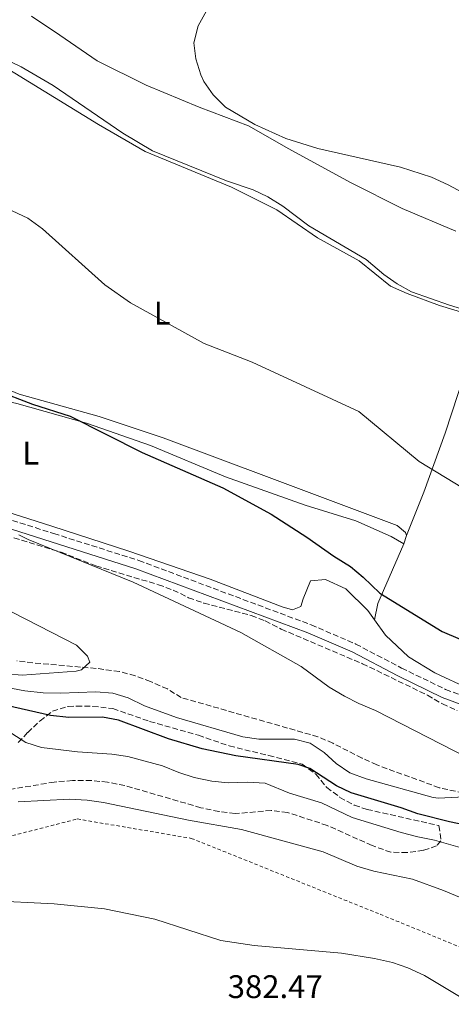
# Model space of a CAD drawing. Units: metres. Extents: x 580454 to 583919, y 4703451 to 4705804.
# Drawn here: x 581481 to 581613, y 4703876 to 4704178 of the extents above; entities that cross this region are included whole.
import ezdxf
from ezdxf.enums import TextEntityAlignment as Align

# ---------------------------------------------------------------- set-up
doc = ezdxf.new("R2010")
doc.units = ezdxf.units.M
doc.header["$MEASUREMENT"] = 0
doc.linetypes.add('DGN Style 2', pattern=[1.7399219301090239, 1.043953158065414, -0.6959687720436097])
doc.linetypes.add('DGN Style 3', pattern=[2.435890702152634, 1.739921930109024, -0.6959687720436097])
for name, color, linetype, lineweight in [('Camino', 7, 'DGN Style 3', 0), ('Cota de punto acotado terreno', 7, 'Continuous', 0), ('Curva de nivel directora', 30, 'Continuous', 30), ('Curva de nivel intermedia', 30, 'Continuous', 0), ('Etiqueta de uso rústico', 92, 'Continuous', 0), ('Línea de cambio de uso (parcela vista)', 92, 'Continuous', 0), ('Margen derecho', 7, 'Continuous', 0), ('Tela metálica o alambrada', 7, 'DGN Style 2', 0), ('Zona arbolada', 92, 'DGN Style 3', 0)]:
    doc.layers.add(name, color=color, linetype=linetype, lineweight=lineweight)
doc.styles.add('Style-Arial', font='arial.ttf')

msp = doc.modelspace()

# ---------------------------------------------------------------- linework, layer by layer
at = {"layer": 'Camino', "color": 7, "linetype": 'DGN Style 3', "lineweight": 0}
msp.add_polyline3d([(581357.1700000016, 4704069.260000002, 406.7200000000012), (581359.6799999995, 4704068.930000001, 406.2799999999989), (581364.6200000015, 4704068.09, 406.25), (581369.4299999994, 4704066.690000001, 406.2100000000065), (581399.3899999997, 4704054.189999999, 405.8500000000058), (581436.1400000006, 4704039.620000001, 405.979999999996), (581452.7100000001, 4704032.960000002, 405.3800000000047), (581471.6799999999, 4704026.59, 405.3999999999944), (581491.3299999972, 4704020.32, 404.5), (581517.4200000007, 4704012.070000002, 404.0299999999988), (581570.2800000005, 4703992.320000002, 403.2100000000063), (581584.0100000012, 4703986.440000001, 402.8399999999965), (581598.0399999992, 4703979.050000002, 402.3000000000029), (581611.5399999997, 4703972.5, 402.2299999999959), (581620.9899999978, 4703969.029999999, 401.7599999999949)], dxfattribs=at)
at = {"layer": 'Curva de nivel directora', "color": 30, "linetype": 'Continuous', "lineweight": 30, "elevation": 400, "flags": 128}
for points in [[(581473.5700000009, 4704064.300000002), (581484.7899999993, 4704060.060000001), (581496.3899999999, 4704056.300000002)], [(581496.3899999999, 4704056.300000002), (581518.4199999998, 4704045.199999999), (581543.1499999999, 4704034.310000002), (581558.0499999997, 4704026.320000002), (581568.9199999992, 4704019.260000001), (581577.2299999996, 4704013.370000001), (581582.3099999981, 4704010.25), (581586.2499999986, 4704007), (581591.3099999991, 4704002.070000002), (581610.5000000005, 4703990.33), (581615.9999999988, 4703987.880000001), (581641.8399999999, 4703974.789999999), (581647.1199999994, 4703971.430000001), (581661.5000000005, 4703960.890000001), (581666.2399999991, 4703959.279999999), (581666.0800000003, 4703956.190000001), (581666.3300000007, 4703955.380000001), (581673.1700000004, 4703953.210000001), (581682.4699999987, 4703949.540000001), (581706.2099999986, 4703938.860000002), (581719.1999999996, 4703931.350000001), (581733.8199999997, 4703924.880000002), (581754.5499999989, 4703914.900000002)], [(581622.9799999994, 4703929.779999999), (581612.749999999, 4703931.890000002), (581603.0300000004, 4703934.380000002), (581597.9299999997, 4703936.230000001), (581582.5199999983, 4703940.760000001), (581578.0099999999, 4703942.910000001), (581569.8600000005, 4703948.199999999), (581566.2799999996, 4703949.430000002), (581547.1799999999, 4703952.100000001), (581536.7999999997, 4703954.270000001), (581526.5599999981, 4703957.33), (581511.1599999999, 4703963.050000003), (581506.2499999994, 4703963.970000001), (581495.9499999996, 4703963.92), (581490.3700000006, 4703964.480000001), (581469.9900000001, 4703969.109999999)]]:
    msp.add_lwpolyline(points, dxfattribs=at)
at = {"layer": 'Curva de nivel intermedia', "color": 30, "linetype": 'Continuous', "lineweight": 0, "flags": 128}
for points, elevation in [([(581422.0400000011, 4704184.599999999), (581428.5099999997, 4704189.65), (581431.3100000003, 4704189.220000002), (581439.3100000002, 4704183.859999999), (581442.9600000001, 4704180.380000001), (581452.2800000008, 4704176.060000001), (581467.0199999996, 4704170.399999999), (581481.2900000013, 4704163.55), (581491.0900000003, 4704157.83), (581512.5200000012, 4704143.199999999), (581521.6500000019, 4704137.759999999), (581544.2699999998, 4704128.55), (581552.4800000017, 4704125.82), (581556.9800000011, 4704123.640000002), (581561.6000000013, 4704120.8), (581569.5300000017, 4704114.710000002), (581587.1900000018, 4704104.390000001), (581592.5400000006, 4704099.84), (581596.6700000013, 4704096.96), (581601.020000001, 4704094.49), (581612.6900000008, 4704090.439999999), (581642.030000002, 4704081.460000001)], 390), ([(581538.150000002, 4704180.67), (581535.6100000006, 4704176.05), (581534.2800000006, 4704170.890000001), (581534.8700000008, 4704165.92), (581536.440000002, 4704161.039999999), (581537.3899999998, 4704159.04), (581540.270000001, 4704154.960000001), (581544.0300000005, 4704151.189999999), (581553.0300000015, 4704145.869999997), (581562.4999999999, 4704141.489999999), (581572.3300000002, 4704138.489999999), (581597.6799999994, 4704132.779999998)], 385), ([(581432.4500000003, 4704144.100000001), (581437.4800000016, 4704142.019999999), (581441.9299999997, 4704139.739999999), (581464.2700000004, 4704125.960000001), (581483.380000001, 4704117.039999999), (581487.8600000005, 4704113.819999999), (581507.0300000015, 4704096.649999999), (581514.8500000002, 4704091.09), (581537.4500000002, 4704078.59), (581552.1599999999, 4704072.909999999), (581584.8600000006, 4704057.769999998), (581603.4100000004, 4704042.430000001), (581616.6700000018, 4704034.350000001)], 395.0000000000001), ([(581597.6799999994, 4704132.779999998), (581607.2300000002, 4704129.649999999), (581612.2999999997, 4704127.350000001), (581616.740000001, 4704124.949999998)], 385), ([(581618.1, 4703951.579999999), (581590.0100000005, 4703966.09), (581584.9000000008, 4703968.17), (581580.4600000017, 4703970.470000001), (581575.8500000006, 4703973.189999999), (581567.2200000006, 4703979.519999999), (581548.6700000007, 4703990), (581515.6799999995, 4704005.409999999), (581483.4400000015, 4704018.55), (581480.5900000016, 4704019.980000001)], 405.0000000000001), ([(581470.9199999999, 4704000.140000001), (581498.3099999999, 4703986.05), (581501.6600000004, 4703982.710000001), (581502.4000000003, 4703980.86), (581499.85, 4703978.509999999), (581498.2100000016, 4703978.16), (581481.5800000018, 4703976.91), (581476.5900000007, 4703977.259999999)], 410.0000000000001), ([(581472.1000000002, 4703974.060000001), (581482.4800000003, 4703972.039999999), (581488.0500000004, 4703971.49), (581493.4300000005, 4703971.340000001), (581504.2000000018, 4703971.779999998), (581509.4000000008, 4703971.359999998), (581514.1900000009, 4703969.930000001), (581519.1300000006, 4703967.519999999), (581528.9600000009, 4703963.850000001), (581549.3200000012, 4703957.999999999), (581554.2600000009, 4703957.220000001), (581565.1300000006, 4703957.27), (581569.9600000009, 4703955.989999999), (581574.2500000002, 4703953.189999999), (581577.9800000007, 4703949.769999999), (581582.1800000007, 4703946.970000001), (581587.1600000006, 4703945.059999999), (581607.6900000008, 4703939.34), (581609.3600000005, 4703939.100000001), (581621.2100000014, 4703939.730000001)], 405.0000000000001), ([(581618.1700000014, 4703923.349999999), (581608.1500000012, 4703926.310000001), (581603.0000000013, 4703927.260000001), (581597.9200000007, 4703928.659999999), (581582.8800000002, 4703933.250000001), (581573.4500000001, 4703937.71), (581563.6799999999, 4703940.640000001), (581556.2100000001, 4703943.760000001), (581550.7100000015, 4703944.02), (581544.7800000015, 4703943.850000001), (581539.8000000016, 4703944.319999999), (581534.4200000014, 4703945.52), (581529.6400000004, 4703946.98), (581524.6800000005, 4703949.069999999), (581514.0900000003, 4703951.92), (581509.1500000005, 4703952.659999998), (581498.6000000006, 4703953.350000001), (581487.5200000008, 4703954.65), (581482.790000001, 4703956.269999999), (581478.4900000006, 4703958.970000001)], 395.0000000000001), ([(581620.7199999996, 4703906.769999999), (581610.9299999995, 4703910.829999999), (581601.3700000019, 4703914.279999998), (581589.5600000012, 4703916.8), (581584.2500000005, 4703918.269999999), (581573.9599999996, 4703922.640000001), (581548.9600000014, 4703929.489999998), (581532.6800000003, 4703932.369999997), (581506.5700000012, 4703937.8), (581501.6200000002, 4703938.499999999), (581496.1200000016, 4703938.84), (581480.3700000005, 4703938)], 390), ([(581618.850000001, 4703876.439999999), (581605.0399999998, 4703884.759999999), (581599.9400000013, 4703887.099999999), (581595.2100000017, 4703888.699999999), (581589.6799999997, 4703890.009999999), (581579.5499999998, 4703891.619999998), (581552.8400000016, 4703893.930000001), (581542.5799999998, 4703895.46), (581522.3600000005, 4703902.05), (581506.9000000019, 4703905.199999999), (581491.4600000012, 4703906.779999999), (581470.7900000004, 4703907.73)], 385)]:
    msp.add_lwpolyline(points, dxfattribs=dict(at, elevation=elevation))
at = {"layer": 'Línea de cambio de uso (parcela vista)', "color": 92, "linetype": 'Continuous', "lineweight": 0, "extrusion": (0.08447033631644162, 0.2845316590729857, 0.9549379546691824), "elevation": 1387949.537401267, "flags": 128}
msp.add_lwpolyline([(781207.42801529, -4464229.63256416), (781207.42801529, -4464232.429008329)], dxfattribs=at)
at = {"layer": 'Línea de cambio de uso (parcela vista)', "color": 92, "linetype": 'Continuous', "lineweight": 0, "extrusion": (-0.1144136987779266, 0.1744105581673791, 0.9780033040494788), "elevation": 754276.4527472898, "flags": 128}
msp.add_lwpolyline([(-3066507.572197812, -3534633.434842576), (-3066490.82596069, -3534622.264572112), (-3066487.213814153, -3534618.57310934)], dxfattribs=at)
at = {"layer": 'Línea de cambio de uso (parcela vista)', "color": 92, "linetype": 'Continuous', "lineweight": 0}
for points in [[(581484.4500000002, 4704179.050000001, 387.4100000000035), (581493.2000000002, 4704173.25, 387.4100000000035), (581504.6500000004, 4704165.369999999, 386.9600000000065), (581519.6600000003, 4704157.9, 386.3600000000006), (581535.9600000001, 4704151.140000001, 385.3000000000029), (581551.0999999996, 4704145.460000001, 384.8500000000058), (581563.4600000001, 4704138.369999999, 385.3800000000047), (581582.3300000001, 4704128.02, 385.3800000000047), (581598.2000000002, 4704120.02, 385.5299999999988), (581614.6900000004, 4704113.07, 385.679999999993)], [(581392.0999999996, 4704140.640000001, 396.1999999999971), (581398.7800000003, 4704148.76, 395.2200000000012), (581407.1299999999, 4704157.220000001, 394.6199999999953), (581419.1900000004, 4704164.4, 393.6399999999995), (581433.6399999997, 4704170.439999999, 392.5200000000041), (581444.3499999996, 4704173.26, 392.070000000007), (581447.7300000004, 4704173.09, 391.7700000000041), (581457.6699999999, 4704170.99, 391.6199999999953), (581474.9100000003, 4704164.350000001, 390.9400000000023), (581505.0499999998, 4704145.850000001, 391.0899999999965), (581519.3300000001, 4704137.51, 391.2400000000052), (581545.8300000001, 4704126.58, 391.0099999999948), (581559.79, 4704119.640000001, 391.0099999999948), (581572.2000000002, 4704111.039999999, 390.9400000000023), (581585.04, 4704103.970000001, 390.7100000000065), (581594.6100000005, 4704096.220000001, 390.7899999999936), (581599.7599999999, 4704093.949999999, 390.7899999999936), (581609.6600000003, 4704090.25, 390.4900000000052), (581622.8700000001, 4704086.26, 390.3500000000058)], [(581599.5099999999, 4704019.77, 396.9700000000012), (581599.1900000004, 4704020.699999999, 396.9700000000012), (581596.6799999997, 4704022.77, 396.9700000000012), (581558.2199999997, 4704037.230000001, 397.8000000000029), (581524.9100000003, 4704049.710000001, 397.9499999999971), (581505.2300000004, 4704056.26, 398.25), (581480.75, 4704063.130000001, 399.4499999999971), (581475.7999999998, 4704065.119999999, 399.75), (581429.5499999998, 4704079.4, 400.5800000000018), (581412.25, 4704085.289999999, 400.9600000000065), (581396.1900000004, 4704093.100000001, 400.429999999993), (581381.6399999997, 4704098.230000001, 400.8800000000047), (581370.8099999996, 4704100.33, 401.2599999999948)], [(581366.9500000002, 4704088.24, 403.5099999999948), (581371.6200000001, 4704089.25, 403.3600000000006), (581378.3499999996, 4704087.51, 402.7599999999948), (581413.8799999999, 4704078.960000001, 401.7799999999988), (581449.7999999998, 4704067.130000001, 401.4799999999959), (581480.0099999999, 4704060.189999999, 400.429999999993), (581501.3600000005, 4704054.16, 399.9100000000035), (581521.04, 4704047.32, 399.9100000000035), (581544.0199999996, 4704037.779999999, 399.9100000000035), (581568.4600000001, 4704029.029999999, 399.0800000000018), (581583.9400000004, 4704024.210000001, 398.25), (581594.8200000003, 4704019.42, 397.9499999999971), (581598.75, 4704017.210000001, 397.8000000000029)], [(581599.5099999999, 4704019.77, 396.9700000000012), (581604.8700000001, 4704033.01, 395.320000000007), (581611.3899999997, 4704051.09, 393.6699999999983), (581617.3399999999, 4704069.24, 391.570000000007), (581620.5999999996, 4704078.279999999, 391.0399999999936), (581622.8700000001, 4704086.26, 390.3500000000058)], [(581359.9600000001, 4704075.09, 405.5899999999965), (581374.6500000004, 4704068.550000001, 405.1399999999995), (581395.5700000003, 4704058.65, 405.5899999999965), (581420.0700000003, 4704048.310000001, 405.3699999999953), (581449.3200000003, 4704036.539999999, 405.2899999999936), (581467.2100000001, 4704030.109999999, 404.6900000000023), (581490.7699999996, 4704022.560000001, 404.0200000000041), (581514.3399999999, 4704014.92, 403.7899999999936), (581539.3399999999, 4704006.289999999, 403.3399999999965), (581561.3399999999, 4703997.84, 403.0399999999936), (581564.5700000003, 4703996.92, 403.0399999999936), (581567.1600000003, 4703997.949999999, 402.7400000000052), (581567.8300000001, 4704000.32, 402.2899999999936), (581570.0800000001, 4704005.84, 401.4600000000065), (581574.6799999997, 4704006.189999999, 401.2400000000052), (581580.8799999999, 4704003.4, 400.6399999999995), (581587.6900000004, 4703996.680000001, 400.7899999999936), (581589.7000000002, 4703993.890000001, 400.8999999999942)], [(581589.7000000002, 4703993.890000001, 400.8999999999942), (581593.1100000005, 4703989.16, 401.0899999999965), (581600.1100000005, 4703982.539999999, 401.2400000000052), (581608.2599999999, 4703977.560000001, 401.4600000000065), (581618.7699999996, 4703972.66, 401.3099999999977), (581635.9400000004, 4703967.9, 400.7899999999936), (581653.5700000003, 4703963.430000001, 400.1900000000023), (581695.8399999999, 4703955.59, 397.929999999993), (581714.4500000002, 4703949.74, 396.9600000000065), (581749.7999999998, 4703938.279999999, 396.429999999993), (581753.7599999999, 4703937.51, 396.3399999999965), (581759.1100000005, 4703936.480000001, 396.2200000000012)]]:
    msp.add_polyline3d(points, dxfattribs=at)
at = {"layer": 'Margen derecho', "color": 7, "linetype": 'Continuous', "lineweight": 0}
msp.add_polyline3d([(581223.3299999969, 4704099.850000001, 411.8399999999965), (581240.0500000004, 4704094.970000001, 411.5399999999935), (581253.1299999985, 4704091.36, 410.7200000000012), (581276.7899999978, 4704086.080000001, 409.7899999999935), (581298.2700000001, 4704080.890000001, 408.9700000000012), (581308.5000000006, 4704077.9, 408.3899999999994), (581325.3400000005, 4704072.180000001, 407.9400000000024), (581335.2399999978, 4704069.449999999, 407.5299999999988), (581359.2800000017, 4704066.300000002, 406.2799999999989), (581364.019999998, 4704065.49, 406.25), (581368.5399999976, 4704064.180000001, 406.2100000000065), (581398.3799999994, 4704051.720000002, 405.8500000000058), (581435.1499999982, 4704037.15, 405.979999999996), (581451.7899999992, 4704030.460000001, 405.3800000000047), (581470.8500000007, 4704024.060000001, 405.3999999999944), (581490.519999998, 4704017.78, 404.5), (581516.5500000012, 4704009.550000001, 404.0299999999988), (581569.2899999982, 4703989.850000001, 403.2100000000063), (581582.8700000013, 4703984.029999999, 402.8399999999965), (581596.839999999, 4703976.670000001, 402.3000000000029), (581610.489999997, 4703970.050000001, 402.2299999999959), (581620.1799999987, 4703966.49, 401.7599999999949)], dxfattribs=at)
at = {"layer": 'Tela metálica o alambrada', "color": 7, "linetype": 'DGN Style 2', "lineweight": 0}
msp.add_polyline3d([(581363.4600000001, 4703952.01, 389.6399999999995), (581379.9100000003, 4703948.310000001, 389.4799999999959), (581431.9600000001, 4703937.42, 387.679999999993), (581476.9400000004, 4703927.220000001, 388.5), (581498.5499999998, 4703932.76, 389.4799999999959), (581533.5099999999, 4703926.82, 389.5599999999977), (581591.4400000004, 4703903.539999999, 387.6000000000058), (581642.5199999996, 4703882.560000001, 387.0800000000018), (581647.4400000004, 4703878.880000001, 387.0800000000018), (581661.8700000001, 4703861.15, 386.8500000000058), (581662.3700000001, 4703857.5, 386.5500000000029), (581649.5899999999, 4703830.100000001, 381.8899999999995), (581714.29, 4703803.850000001, 381.3699999999953), (581756.0599999996, 4703790.230000001, 381.4900000000052), (581763.7999999998, 4703787.710000001, 381.5200000000041), (581756.3499999996, 4703771.680000001, 380.4199999999983), (581742.6799999997, 4703742.289999999, 378.3999999999942)], dxfattribs=at)
at = {"layer": 'Zona arbolada', "color": 92, "linetype": 'DGN Style 3', "lineweight": 0}
for points in [[(581474.4600000001, 4704020.439999999, 407.3899999999995), (581493.5999999996, 4704014.609999999, 407.0399999999936), (581504.2699999996, 4704010.390000001, 406.9400000000023), (581523.4400000004, 4704004.619999999, 406.3099999999977), (581527.9800000004, 4704003, 406.1199999999953), (581532.6699999999, 4704000.619999999, 405.820000000007), (581537.3799999999, 4703998.99, 405.7599999999948), (581551.9299999997, 4703995.16, 405.7100000000065), (581556.2100000001, 4703993.539999999, 405.6699999999983), (581561.0899999999, 4703990.980000001, 405.5899999999965), (581586.0300000003, 4703980.4, 404.8500000000058), (581605.9500000002, 4703970.730000001, 404.1699999999983), (581610.5499999998, 4703968.07, 403.9400000000023), (581615.1200000001, 4703966.02, 403.8300000000018)], [(581474.4600000001, 4704020.439999999, 407.3899999999995), (581493.5999999996, 4704014.609999999, 407.0399999999936), (581504.2699999996, 4704010.390000001, 406.9400000000023), (581523.4400000004, 4704004.619999999, 406.3099999999977), (581527.9800000004, 4704003, 406.1199999999953), (581532.6699999999, 4704000.619999999, 405.820000000007), (581537.3799999999, 4703998.99, 405.7599999999948), (581551.9299999997, 4703995.16, 405.7100000000065), (581556.2100000001, 4703993.539999999, 405.6699999999983), (581561.0899999999, 4703990.980000001, 405.5899999999965), (581586.0300000003, 4703980.4, 404.8500000000058), (581605.9500000002, 4703970.730000001, 404.1699999999983), (581610.5499999998, 4703968.07, 403.9400000000023), (581615.1200000001, 4703966.02, 403.8300000000018)], [(581619.3300000001, 4703940.210000001, 406.1100000000006), (581609.5800000001, 4703942.359999999, 407.0500000000029), (581590.4299999997, 4703949.34, 408.4499999999971), (581585.8799999999, 4703951.41, 408.4799999999959), (581576.9500000002, 4703956, 407.9199999999983), (581572.3799999999, 4703957.980000001, 407.7899999999936), (581530.4299999997, 4703970.01, 410.3300000000018), (581526.1900000004, 4703972.65, 410.1900000000023), (581521, 4703974.949999999, 410.0500000000029), (581516.29, 4703976.689999999, 409.929999999993), (581511.4800000004, 4703978, 409.9799999999959), (581504.3300000001, 4703978.960000001, 410.4900000000052), (581484.9199999999, 4703980.65, 412.2799999999988), (581479.9900000002, 4703981.300000001, 412.75)], [(581619.3300000001, 4703940.210000001, 406.1100000000006), (581609.5800000001, 4703942.359999999, 407.0500000000029), (581590.4299999997, 4703949.34, 408.4499999999971), (581585.8799999999, 4703951.41, 408.4799999999959), (581576.9500000002, 4703956, 407.9199999999983), (581572.3799999999, 4703957.980000001, 407.7899999999936), (581530.4299999997, 4703970.01, 410.3300000000018), (581526.1900000004, 4703972.65, 410.1900000000023), (581521, 4703974.949999999, 410.0500000000029), (581516.29, 4703976.689999999, 409.929999999993), (581511.4800000004, 4703978, 409.9799999999959), (581504.3300000001, 4703978.960000001, 410.4900000000052), (581484.9199999999, 4703980.65, 412.2799999999988), (581479.9900000002, 4703981.300000001, 412.75)], [(581480.4400000004, 4703956.210000001, 395.4100000000035), (581483.3200000003, 4703959.310000001, 398.1000000000058), (581487.1200000001, 4703962.850000001, 399.8000000000029), (581490.9199999999, 4703965.83, 400.8600000000006), (581495.7100000001, 4703967.279999999, 401.6199999999953), (581498.29, 4703967.4, 401.7599999999948), (581503.29, 4703967.32, 401.7599999999948), (581509.4699999997, 4703966.640000001, 401.7599999999948), (581520.7199999997, 4703962.720000001, 401.6900000000023), (581535.7100000001, 4703958.449999999, 401.6900000000023), (581545.1699999999, 4703955.17, 401.6900000000023), (581557.2599999999, 4703952.24, 401.4600000000065), (581567.5, 4703949.58, 400.8600000000006), (581571.7300000004, 4703946.529999999, 400.1900000000023), (581575.0700000003, 4703942.42, 399.8800000000047), (581579.1299999999, 4703939.4, 399.3399999999965), (581583.5199999996, 4703937, 398.7200000000012), (581587.4199999999, 4703935.699999999, 398.3800000000047), (581609.4900000002, 4703930.730000001, 398.1600000000035), (581610.1100000005, 4703926.029999999, 396.1000000000058), (581608.7599999999, 4703924.51, 395.3800000000047), (581604.7699999996, 4703923.15, 394.4799999999959), (581599.7199999997, 4703922.430000001, 394.0399999999936), (581594.7400000002, 4703922.560000001, 393.7599999999948), (581588.9600000001, 4703924.609999999, 393.5899999999965), (581575.2300000004, 4703930.779999999, 393.570000000007), (581563.0300000003, 4703934.77, 394.5500000000029), (581558.0499999998, 4703935.369999999, 394.4799999999959), (581546.9699999997, 4703934.4, 394.4799999999959), (581542.0099999999, 4703935.050000001, 394.4799999999959), (581536.4800000004, 4703936.199999999, 394.4799999999959), (581513.1299999999, 4703943.01, 393.7200000000012), (581507.8399999999, 4703944.050000001, 393.7200000000012), (581502.8600000005, 4703944.57, 393.5200000000041), (581497.0800000001, 4703944.539999999, 393.5899999999965), (581491.4900000002, 4703944.100000001, 393.0899999999965), (581477.8499999996, 4703941.789999999, 392.5200000000041)], [(581480.4400000004, 4703956.210000001, 395.4100000000035), (581483.3200000003, 4703959.310000001, 398.1000000000058), (581487.1200000001, 4703962.850000001, 399.8000000000029), (581490.9199999999, 4703965.83, 400.8600000000006), (581495.7100000001, 4703967.279999999, 401.6199999999953), (581498.29, 4703967.4, 401.7599999999948), (581503.29, 4703967.32, 401.7599999999948), (581509.4699999997, 4703966.640000001, 401.7599999999948), (581520.7199999997, 4703962.720000001, 401.6900000000023), (581535.7100000001, 4703958.449999999, 401.6900000000023), (581545.1699999999, 4703955.17, 401.6900000000023), (581557.2599999999, 4703952.24, 401.4600000000065), (581567.5, 4703949.58, 400.8600000000006), (581571.7300000004, 4703946.529999999, 400.1900000000023), (581575.0700000003, 4703942.42, 399.8800000000047), (581579.1299999999, 4703939.4, 399.3399999999965), (581583.5199999996, 4703937, 398.7200000000012), (581587.4199999999, 4703935.699999999, 398.3800000000047), (581609.4900000002, 4703930.730000001, 398.1600000000035), (581610.1100000005, 4703926.029999999, 396.1000000000058), (581608.7599999999, 4703924.51, 395.3800000000047), (581604.7699999996, 4703923.15, 394.4799999999959), (581599.7199999997, 4703922.430000001, 394.0399999999936), (581594.7400000002, 4703922.560000001, 393.7599999999948), (581588.9600000001, 4703924.609999999, 393.5899999999965), (581575.2300000004, 4703930.779999999, 393.570000000007), (581563.0300000003, 4703934.77, 394.5500000000029), (581558.0499999998, 4703935.369999999, 394.4799999999959), (581546.9699999997, 4703934.4, 394.4799999999959), (581542.0099999999, 4703935.050000001, 394.4799999999959), (581536.4800000004, 4703936.199999999, 394.4799999999959), (581513.1299999999, 4703943.01, 393.7200000000012), (581507.8399999999, 4703944.050000001, 393.7200000000012), (581502.8600000005, 4703944.57, 393.5200000000041), (581497.0800000001, 4703944.539999999, 393.5899999999965), (581491.4900000002, 4703944.100000001, 393.0899999999965), (581477.8499999996, 4703941.789999999, 392.5200000000041)]]:
    msp.add_polyline3d(points, dxfattribs=at)

# ---------------------------------------------------------------- texts
at = {"layer": 'Cota de punto acotado terreno', "color": 7, "linetype": 'Continuous', "lineweight": 0, "style": 'Style-Arial'}
msp.add_text('382.47', height=7.000000000000002, dxfattribs=at).set_placement((581544.6799999992, 4703877.819999999, 382.4700000000012))
at = {"layer": 'Etiqueta de uso rústico', "color": 92, "linetype": 'Continuous', "lineweight": 0, "style": 'Style-Arial'}
for p in [(581524.5714203782, 4704087.940009999, 394.8800000000047), (581484.2714203777, 4704044.99001, 401.9600000000065)]:
    msp.add_text('L', height=7.000000000000002, dxfattribs=at).set_placement(p, align=Align.MIDDLE_CENTER)

doc.saveas('drawing.dxf')
